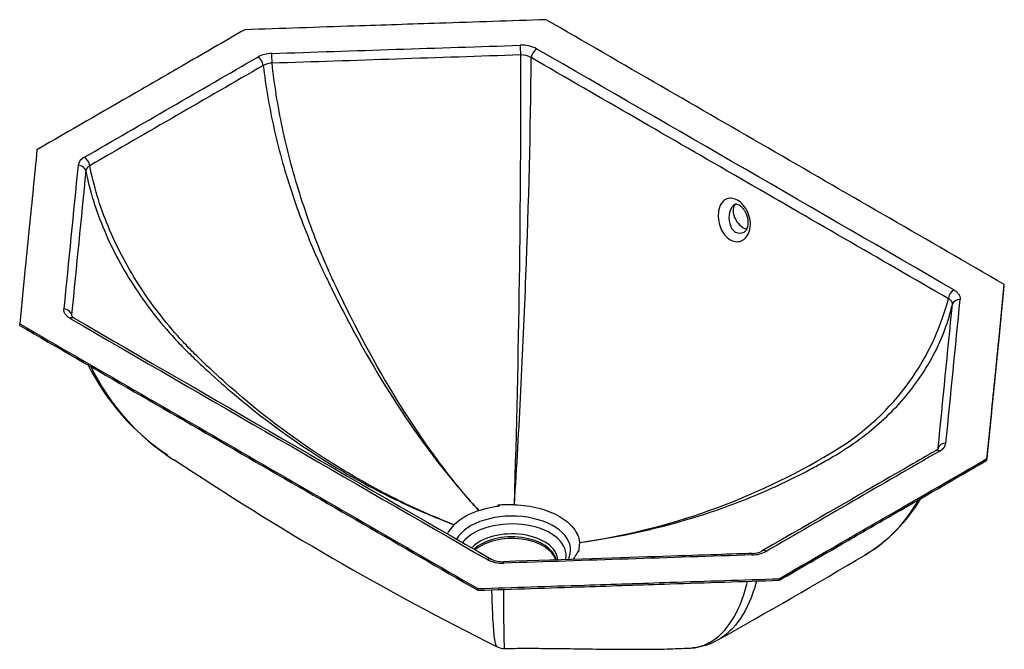
# Model space of a CAD drawing. Units: millimetres. Extents: x -523 to 2134, y 0 to 1367.
# Drawn here: x 1634 to 2134, y 6 to 326 of the extents above; entities that cross this region are included whole.
import ezdxf

# ---------------------------------------------------------------- set-up
doc = ezdxf.new("R2010")
doc.units = ezdxf.units.MM
doc.layers.add('71036', color=7, linetype='Continuous')
doc.layers.add('Défaut', color=7, linetype='Continuous')

# ---------------------------------------------------------------- blocks, each defined once
blk = doc.blocks.new('SE1')
at = {"layer": '71036', "color": 7, "linetype": 'Continuous'}
for p, q in [((2133.99, 190.57), (2133.99, 191.39)), ((1634.02, 170.61), (1634.02, 171.43)), ((2125.2, 102.26), (2125.2, 103.08)), ((1867.17, 76.68), (1867.17, 76.68)), ((1885.2, 79.64), (1885.22, 79.64)), ((1854.71, 69.48), (1854.71, 69.49)), ((1918.29, 60.54), (1917.85, 55.69)), ((1918.29, 60.55), (1918.29, 60.54)), ((2019.68, 41.34), (2019.68, 42.15)), ((1866.72, 36.26), (1866.72, 37.08))]:
    blk.add_line(p, q, dxfattribs=at)
for centre, radius, start, end in [((1889.09, 296.99), 15.82, 61.9497, 93.1567), ((-41388.77, -74906.01), 86782.53, 59.9192452, 60.0807548), ((1762.24, 293.1), 15.52, 90.987, 118.0072), ((-4659.04, 286.68), 6547.52, 358.187967, 0.185317), ((1888.98, 298.92), 8.95, 57.9679, 93.4476), ((-1435.24, 331.13), 3329.06, 357.66634, 359.5762), ((1761.96, 295.06), 8.6, 88.343, 119.4313), ((1669.22, 250.81), 5.65, 115.1704, 169.2288), ((34790.8, -3066.59), 33292.92, 174.27957, 174.405617), ((1671.05, 248.49), 3.49, 114.6293, 171.0261), ((61641.48, -5738.03), 60271.97, 174.2991711, 174.3687625), ((-2472.64, 357.25), 4366.69, 356.35501, 357.87819), ((1982.29, 216.34), 127.41, 300.0534, 345.3867), ((-45928.31, 4905.88), 48267.73, 354.295763, 354.382743), ((-31022.78, 3429.41), 33292.92, 354.27957, 354.405617), ((1662.97, 177.17), 3.08, 214.3447, 244.9146), ((45156.78, 75268.82), 86782.53, 239.9192452, 240.0807548), ((39902.29, 66162.46), 76267.77, 239.9073553, 240.0911226), ((1776.69, 205.08), 120.95, 206.6496, 236.0608), ((1776.46, 201.95), 118.45, 206.0555, 237.0879), ((2098.79, 112.01), 5.65, 295.1704, 349.2288), ((1870.6, 396.68), 339.5, 278.0751, 301.1276), ((2569.84, 1394.1), 1550.27, 236.41245, 243.43102), ((2020.67, 124.83), 82.45, 301.0849, 329.315), ((1876.07, 46.87), 31.11, 106.6366, 133.3634), ((1883.61, -7.94), 87.6, 88.9592, 94.4585), ((2005.83, 66.2), 11.27, 270.3602, 297.6102), ((2005.77, 69.72), 15.52, 270.987, 298.0072), ((1878.93, 65.82), 15.82, 241.9497, 273.1567), ((1878.86, 62.34), 11.58, 242.4432, 273.9797), ((210.37, 3177.02), 3631.15, 299.32171, 300.68548), ((1971.92, 40.89), 34.1, 271.2019, 299.2891), ((1879.77, 13.5), 6.72, 241.434, 273.7931)]:
    blk.add_arc(centre, radius, start, end, dxfattribs=at)
for centre, major_axis, ratio, start_param, end_param in [((1888.22, 309.52), (-0.13, 4), 0.046649, 4.282483, 5.666935), ((1896.53, 307.68), (2, 3.47), 0.576456, 0.784626, 2.218244), ((1754.95, 303.53), (-2, 3.46), 0.57711, 4.116571, 5.497995), ((1761.98, 305.35), (-0.13, 4), 0.047412, 4.271801, 5.666909), ((1666.82, 252.65), (2, -3.46), 0.57759, 0.974562, 2.355986), ((1663.68, 248.6), (3.98, -0.4), 0.815119, 0.257624, 1.652732), ((2001.39, 226.11), (3.63, -6.28), 0.57735, 3.141593, 5.844761), ((2108.38, 185.37), (2, 3.46), 0.578243, 0.786173, 2.219792), ((2111.56, 180.57), (-3.98, 0.39), 0.815163, 4.793012, 6.177464), ((1656.46, 175.71), (3.98, -0.39), 0.815163, 0.266968, 1.651419), ((1659.63, 170.91), (-2, -3.46), 0.578243, 3.138623, 3.927766), ((2104.34, 107.69), (-3.98, 0.4), 0.815119, 4.794325, 6.189433), ((2101.19, 103.63), (2, -3.46), 0.57759, 2.355986, 3.141785), ((1884.01, 56.71), (-29.76, 0), 0.57735, 2.926525, 5.958441), ((1884.01, 54.05), (-27.47, 0), 0.57735, 2.998273, 5.865986), ((1884.01, 51.47), (-23.19, 0), 0.57735, 3.155943, 5.793384), ((1884.01, 50.36), (-22.5, 0), 0.57735, 3.240326, 5.73857), ((1884.01, 49.54), (-22.5, 0), 0.57735, 3.303275, 5.693488), ((2013.06, 52.75), (2, -3.46), 0.57711, 2.356402, 3.145561), ((1871.49, 48.6), (-2, -3.47), 0.576456, 3.135267, 3.926219), ((1879.8, 46.76), (0.13, -4), 0.046649, 2.525342, 3.140197), ((2006.04, 50.93), (0.13, -4), 0.047412, 2.525317, 3.142075)]:
    blk.add_ellipse(centre, major_axis=major_axis, ratio=ratio, start_param=start_param, end_param=end_param, dxfattribs=at)
for points, knots in [([(1901.3, 325.74), (1883.24, 325.14), (1865.19, 324.54), (1847.13, 323.94), (1832.69, 323.46), (1818.24, 322.98), (1803.8, 322.5), (1785.31, 321.89), (1766.82, 321.28), (1748.33, 320.66)], [0, 0, 0, 0, 0.389524, 0.389524, 0.389524, 0.586423, 0.586423, 0.586423, 1, 1, 1, 1]), ([(2133.99, 191.39), (2095.21, 213.78), (2056.43, 236.17), (2017.65, 258.56), (1978.86, 280.96), (1940.08, 303.35), (1901.3, 325.74)], [0, 0, 0, 0, 0.500018, 0.500018, 0.500018, 1, 1, 1, 1]), ([(1748.33, 320.66), (1737.66, 314.5), (1726.99, 308.34), (1716.31, 302.18), (1708.51, 297.67), (1700.7, 293.16), (1692.89, 288.65), (1676.2, 279.01), (1659.5, 269.38), (1642.81, 259.74)], [0, 0, 0, 0, 0.316739, 0.316739, 0.316739, 0.463703, 0.463703, 0.463703, 1, 1, 1, 1]), ([(1888.44, 307.86), (1867.4, 307.16), (1846.36, 306.45), (1804.28, 305.04), (1783.24, 304.34), (1762.2, 303.65)], [0, 0, 0, 0, 0.5, 0.5, 1, 1, 1, 1]), ([(2105.58, 184.2), (2070.31, 204.54), (2035.04, 224.91), (1964.42, 265.68), (1929.08, 286.08), (1893.73, 306.51)], [0, 0, 0, 0, 0.5, 0.5, 1, 1, 1, 1]), ([(1757.73, 302.54), (1758.32, 297.27), (1759.08, 291.91), (1760.94, 281.02), (1762.05, 275.46), (1765.82, 258.81), (1768.94, 247.72), (1774.51, 231.1), (1776.53, 225.53), (1780.77, 214.7), (1783, 209.41), (1786.5, 201.63), (1787.69, 199.07), (1790.14, 194), (1791.36, 191.48), (1795.06, 183.96), (1797.6, 179), (1810.46, 154.58), (1821.23, 136.69), (1838.05, 112.25), (1843.77, 104.5), (1855.42, 89.83), (1861.31, 82.99), (1867.17, 76.68)], [0, 0, 0, 0, 0.0625, 0.0625, 0.125, 0.125, 0.25, 0.25, 0.3125, 0.3125, 0.375, 0.375, 0.40625, 0.40625, 0.4375, 0.4375, 0.5, 0.5, 0.75, 0.75, 0.875, 0.875, 1, 1, 1, 1]), ([(1867.17, 76.68), (1861.39, 83), (1855.68, 89.89), (1844.39, 104.65), (1838.87, 112.45), (1822.63, 137.05), (1812.24, 155.04), (1799.83, 179.57), (1797.38, 184.56), (1793.8, 192.11), (1792.61, 194.63), (1790.32, 199.75), (1789.2, 202.33), (1785.91, 210.16), (1783.82, 215.5), (1779.84, 226.39), (1777.94, 231.99), (1772.71, 248.7), (1769.79, 259.83), (1766.24, 276.52), (1765.21, 282.1), (1763.46, 293.01), (1762.75, 298.38), (1762.2, 303.65)], [0, 0, 0, 0, 0.125, 0.125, 0.25, 0.25, 0.5, 0.5, 0.5625, 0.5625, 0.59375, 0.59375, 0.625, 0.625, 0.6875, 0.6875, 0.75, 0.75, 0.875, 0.875, 0.9375, 0.9375, 1, 1, 1, 1]), ([(1642.81, 259.74), (1641.51, 246.63), (1640.2, 233.53), (1638.9, 220.42), (1638.22, 213.63), (1637.55, 206.84), (1636.87, 200.05), (1635.92, 190.51), (1634.97, 180.97), (1634.02, 171.43)], [0, 0, 0, 0, 0.507336, 0.507336, 0.507336, 0.662206, 0.662206, 0.662206, 1, 1, 1, 1]), ([(1854.71, 69.49), (1844.6, 73.35), (1834.56, 77.78), (1814.68, 87.71), (1804.95, 93.14), (1776.35, 110.79), (1758.06, 124.34), (1736.2, 143.57), (1731.9, 147.51), (1725.61, 153.53), (1723.52, 155.54), (1719.46, 159.66), (1717.47, 161.76), (1707.78, 172.43), (1700.76, 181.55), (1688.25, 201.04), (1683.05, 210.99), (1676.79, 226.14), (1674.95, 231.25), (1671.84, 241.5), (1670.58, 246.6), (1669.6, 251.66)], [0, 0, 0, 0, 0.125, 0.125, 0.25, 0.25, 0.5, 0.5, 0.5625, 0.5625, 0.59375, 0.59375, 0.625, 0.625, 0.75, 0.75, 0.875, 0.875, 0.9375, 0.9375, 1, 1, 1, 1]), ([(1667.61, 249.03), (1668.6, 244), (1669.89, 238.94), (1673.05, 228.77), (1674.92, 223.71), (1679.16, 213.71), (1681.54, 208.75), (1686.83, 198.93), (1689.74, 194.06), (1699.27, 179.66), (1706.41, 170.69), (1716.26, 160.22), (1718.28, 158.16), (1722.41, 154.12), (1724.51, 152.13), (1730.86, 146.18), (1735.19, 142.29), (1757.25, 123.32), (1775.71, 109.99), (1804.58, 92.67), (1814.4, 87.35), (1834.45, 77.64), (1844.58, 73.3), (1854.71, 69.48)], [0, 0, 0, 0, 0.0625, 0.0625, 0.125, 0.125, 0.1875, 0.1875, 0.25, 0.25, 0.375, 0.375, 0.40625, 0.40625, 0.4375, 0.4375, 0.5, 0.5, 0.75, 0.75, 0.875, 0.875, 1, 1, 1, 1]), ([(1994.83, 214.08), (1993.77, 214.69), (1992.8, 215.56), (1991.1, 217.71), (1990.39, 218.98), (1989.34, 221.71), (1988.98, 223.18), (1988.67, 226.06), (1988.71, 227.5), (1989.18, 230.12), (1989.6, 231.32), (1990.79, 233.28), (1991.54, 234.04), (1993.3, 235.03), (1994.29, 235.25), (1996.36, 235.12), (1997.44, 234.78), (1999.53, 233.57), (2000.54, 232.71), (2002.33, 230.61), (2003.11, 229.37), (2004.31, 226.66), (2004.73, 225.22), (2005.12, 222.35), (2005.09, 220.93), (2004.6, 218.32), (2004.14, 217.12), (2002.86, 215.16), (2002.04, 214.37), (2000.18, 213.33), (1999.13, 213.07), (1996.98, 213.15), (1995.88, 213.47), (1994.83, 214.08)], [0, 0, 0, 0, 0.0625, 0.0625, 0.125, 0.125, 0.1875, 0.1875, 0.25, 0.25, 0.3125, 0.3125, 0.375, 0.375, 0.4375, 0.4375, 0.5, 0.5, 0.5625, 0.5625, 0.625, 0.625, 0.6875, 0.6875, 0.75, 0.75, 0.8125, 0.8125, 0.875, 0.875, 0.9375, 0.9375, 1, 1, 1, 1]), ([(1997.21, 232.07), (1997.18, 232.06), (1997.16, 232.04), (1995.89, 231.26), (1994.97, 229.77), (1994.05, 226.21), (1994.05, 224.12), (1994.82, 221.34), (1995.21, 220.46), (1996.22, 218.97), (1996.84, 218.37), (1997.54, 217.97)], [0.6221768, 0.6221768, 0.6221768, 0.6221768, 0.625, 0.625, 0.75, 0.75, 0.875, 0.875, 0.9375, 0.9375, 1, 1, 1, 1]), ([(1997.21, 232.06), (1997.24, 232.08), (1997.39, 232.19), (1997.62, 232.23), (1998.04, 232.25), (1998.71, 232.07), (1999.53, 231.64), (2000.43, 230.94), (2001.37, 229.93), (2002.22, 228.68), (2002.94, 227.23), (2003.47, 225.68), (2003.78, 224.08), (2003.85, 222.53), (2003.69, 221.12), (2003.35, 219.91), (2002.85, 218.96), (2002.31, 218.31), (2002, 218.11), (2001.83, 218.01)], [0, 0, 0, 0, 0.013151, 0.08524, 0.148879, 0.210615, 0.265986, 0.324356, 0.383678, 0.444782, 0.504999, 0.566849, 0.628485, 0.69076, 0.752617, 0.814986, 0.876595, 0.942854, 1, 1, 1, 1]), ([(2125.2, 103.08), (2126.51, 116.18), (2127.81, 129.29), (2129.12, 142.39), (2129.79, 149.19), (2130.47, 155.98), (2131.14, 162.77), (2132.09, 172.31), (2133.04, 181.85), (2133.99, 191.39)], [0, 0, 0, 0, 0.50734, 0.50734, 0.50734, 0.662209, 0.662209, 0.662209, 1, 1, 1, 1]), ([(2125.2, 102.26), (2126.51, 115.37), (2127.81, 128.47), (2129.12, 141.58), (2129.79, 148.37), (2130.47, 155.16), (2131.14, 161.95), (2132.09, 171.49), (2133.04, 181.03), (2133.99, 190.57)], [0, 0, 0, 0, 0.50734, 0.50734, 0.50734, 0.662209, 0.662209, 0.662209, 1, 1, 1, 1]), ([(2108.38, 188.64), (2108.65, 188.48), (2108.91, 188.31), (2109.39, 187.97), (2109.62, 187.79), (2110.24, 187.23), (2110.59, 186.84), (2111, 186.23), (2111.11, 186.01), (2111.31, 185.59), (2111.39, 185.37), (2111.56, 184.72), (2111.6, 184.28), (2111.56, 183.84)], [0, 0, 0, 0, 0.125, 0.125, 0.25, 0.25, 0.5, 0.5, 0.625, 0.625, 0.75, 0.75, 1, 1, 1, 1]), ([(1918.29, 60.54), (1939.42, 63.37), (1959.86, 67.93), (1989.49, 77.33), (1999.2, 80.9), (2013.49, 86.91), (2018.21, 89.03), (2027.48, 93.45), (2032.05, 95.77), (2038.79, 99.39), (2041.01, 100.62), (2045.41, 103.12), (2047.59, 104.38), (2053.99, 108.27), (2058.06, 111.03), (2065.83, 116.89), (2069.52, 119.98), (2076.52, 126.51), (2079.83, 129.95), (2089.12, 140.75), (2094.26, 148.34), (2100.45, 160.29), (2102.25, 164.36), (2105.35, 172.71), (2106.64, 176.99), (2107.63, 181.31)], [0, 0, 0, 0, 0.25, 0.25, 0.375, 0.375, 0.4375, 0.4375, 0.5, 0.5, 0.53125, 0.53125, 0.5625, 0.5625, 0.625, 0.625, 0.6875, 0.6875, 0.75, 0.75, 0.875, 0.875, 0.9375, 0.9375, 1, 1, 1, 1]), ([(2107.63, 181.31), (2107.66, 181.59), (2107.64, 181.87), (2107.52, 182.28), (2107.47, 182.41), (2107.34, 182.68), (2107.27, 182.8), (2107, 183.18), (2106.78, 183.41), (2106.37, 183.73), (2106.23, 183.83), (2105.92, 184.02), (2105.75, 184.12), (2105.58, 184.2)], [0, 0, 0, 0, 0.25, 0.25, 0.375, 0.375, 0.5, 0.5, 0.75, 0.75, 0.875, 0.875, 1, 1, 1, 1]), ([(1659.63, 174.18), (1659.36, 174.34), (1659.1, 174.5), (1658.62, 174.85), (1658.4, 175.03), (1657.77, 175.58), (1657.43, 175.97), (1657.02, 176.59), (1656.9, 176.8), (1656.7, 177.23), (1656.62, 177.44), (1656.45, 178.09), (1656.41, 178.53), (1656.46, 178.98)], [0, 0, 0, 0, 0.125, 0.125, 0.25, 0.25, 0.5, 0.5, 0.625, 0.625, 0.75, 0.75, 1, 1, 1, 1]), ([(1634.02, 171.43), (1672.8, 149.03), (1711.58, 126.64), (1750.37, 104.25), (1789.15, 81.86), (1827.93, 59.47), (1866.72, 37.08)], [0, 0, 0, 0, 0.500018, 0.500018, 0.500018, 1, 1, 1, 1]), ([(1634.02, 170.61), (1672.8, 148.22), (1711.58, 125.82), (1750.37, 103.43), (1789.15, 81.04), (1827.93, 58.65), (1866.72, 36.26)], [0, 0, 0, 0, 0.500018, 0.500018, 0.500018, 1, 1, 1, 1]), ([(2100.36, 108.1), (2100.36, 108.11), (2100.36, 108.11), (2100.25, 107.91), (2099.86, 107.52), (2099.43, 107.25), (2099.18, 107.1)], [0.067433, 0.067433, 0.067433, 0.067433, 0.2515452, 0.515014, 0.7684973, 1, 1, 1, 1]), ([(2019.68, 42.15), (2030.35, 48.32), (2041.03, 54.48), (2051.7, 60.64), (2059.51, 65.15), (2067.32, 69.66), (2075.13, 74.16), (2091.82, 83.8), (2108.51, 93.44), (2125.2, 103.08)], [0, 0, 0, 0, 0.316739, 0.316739, 0.316739, 0.463703, 0.463703, 0.463703, 1, 1, 1, 1]), ([(2019.68, 41.34), (2030.35, 47.5), (2041.03, 53.66), (2051.7, 59.82), (2059.51, 64.33), (2067.32, 68.84), (2075.13, 73.35), (2091.82, 82.99), (2108.51, 92.62), (2125.2, 102.26)], [0, 0, 0, 0, 0.316739, 0.316739, 0.316739, 0.463703, 0.463703, 0.463703, 1, 1, 1, 1]), ([(2063.45, 54.3), (2067.3, 56.6), (2070.94, 59.23), (2080.56, 67.63), (2085.72, 73.98), (2090.05, 81.49), (2090.23, 81.8), (2090.4, 82.12)], [0.6815862, 0.6815862, 0.6815862, 0.6815862, 0.75, 0.75, 0.875, 0.875, 0.8803477, 0.8803477, 0.8803477, 0.8803477]), ([(1867.17, 76.68), (1869.02, 77.3), (1870.96, 77.82), (1873.97, 78.48), (1874.99, 78.68), (1876.52, 78.96), (1877.04, 79.05), (1877.66, 79.2), (1877.8, 79.22), (1877.92, 79.3), (1877.91, 79.33), (1877.86, 79.35), (1877.82, 79.36), (1877.73, 79.37), (1877.66, 79.38), (1877.33, 79.4), (1877.07, 79.4), (1876.8, 79.39)], [0, 0, 0, 0, 0.5, 0.5, 0.75, 0.75, 0.875, 0.875, 0.90625, 0.90625, 0.914063, 0.914063, 0.921875, 0.921875, 0.9375, 0.9375, 1, 1, 1, 1]), ([(1885.22, 79.64), (1887.37, 79.58), (1889.47, 79.4), (1893.6, 78.82), (1895.63, 78.42), (1899.54, 77.4), (1901.38, 76.8), (1904.88, 75.41), (1906.54, 74.61), (1909.56, 72.87), (1910.92, 71.92), (1913.34, 69.91), (1914.41, 68.82), (1916.16, 66.58), (1916.85, 65.42), (1917.86, 63.03), (1918.18, 61.79), (1918.29, 60.55)], [0, 0, 0, 0, 0.125, 0.125, 0.25, 0.25, 0.375, 0.375, 0.5, 0.5, 0.625, 0.625, 0.75, 0.75, 0.875, 0.875, 1, 1, 1, 1]), ([(1851.24, 64.9), (1851.47, 65.32), (1851.72, 65.74), (1852.74, 67.3), (1853.64, 68.41), (1854.71, 69.48)], [0.3184093, 0.3184093, 0.3184093, 0.3184093, 0.5, 0.5, 1, 1, 1, 1]), ([(1917.85, 55.69), (1917.86, 55.85), (1917.87, 56), (1917.84, 56.18), (1917.84, 56.22), (1917.81, 56.27), (1917.8, 56.29), (1917.76, 56.32), (1917.72, 56.31), (1917.61, 56.22), (1917.57, 56.14), (1917.34, 55.77), (1917.2, 55.47), (1916.73, 54.57), (1916.39, 53.98), (1915.7, 52.89), (1915.34, 52.4), (1914.96, 51.91)], [0, 0, 0, 0, 0.0625, 0.0625, 0.078125, 0.078125, 0.0859375, 0.0859375, 0.09375, 0.09375, 0.125, 0.125, 0.25, 0.25, 0.5, 0.5, 0.7167154, 0.7167154, 0.7167154, 0.7167154]), ([(1913.05, 53.06), (1912.94, 52.74), (1912.79, 52.37), (1912.58, 51.96), (1912.51, 51.85)], [0, 0, 0, 0, 0.02644475, 0.0367115, 0.0367115, 0.0367115, 0.0367115]), ([(1866.72, 37.08), (1884.77, 37.68), (1902.83, 38.28), (1920.88, 38.88), (1935.33, 39.35), (1949.77, 39.83), (1964.21, 40.31), (1982.7, 40.93), (2001.19, 41.54), (2019.68, 42.15)], [0, 0, 0, 0, 0.38948, 0.38948, 0.38948, 0.586357, 0.586357, 0.586357, 1, 1, 1, 1]), ([(1866.72, 36.26), (1884.77, 36.86), (1902.83, 37.46), (1920.88, 38.06), (1935.33, 38.54), (1949.77, 39.02), (1964.21, 39.5), (1982.7, 40.11), (2001.19, 40.72), (2019.68, 41.34)], [0, 0, 0, 0, 0.38948, 0.38948, 0.38948, 0.586357, 0.586357, 0.586357, 1, 1, 1, 1]), ([(1973.19, 6.89), (1973.26, 6.9), (1973.33, 6.9), (1974.59, 6.98), (1975.77, 7.09), (1978.04, 7.45), (1979.15, 7.71), (1982.41, 8.73), (1984.48, 9.73), (1988.41, 12.38), (1990.29, 14.05), (1995.46, 19.92), (1998.36, 25), (2001.79, 34.14), (2002.76, 37.32), (2003.58, 40.69)], [0.5606261, 0.5606261, 0.5606261, 0.5606261, 0.5625, 0.5625, 0.59375, 0.59375, 0.625, 0.625, 0.6875, 0.6875, 0.75, 0.75, 0.875, 0.875, 0.9334131, 0.9334131, 0.9334131, 0.9334131]), ([(2008.2, 40.83), (2007.38, 37.86), (2006.45, 35.06), (2002.9, 26.17), (1999.79, 21.04), (1994.24, 15.07), (1992.23, 13.37), (1989.61, 11.68), (1989.11, 11.37), (1988.59, 11.09)], [0.0732546, 0.0732546, 0.0732546, 0.0732546, 0.125, 0.125, 0.25, 0.25, 0.3125, 0.3125, 0.3273199, 0.3273199, 0.3273199, 0.3273199]), ([(1876.46, 7.53), (1876.42, 7.55), (1876.39, 7.57), (1876.31, 7.63), (1876.26, 7.69), (1876.11, 7.9), (1876.01, 8.09), (1875.73, 8.85), (1875.55, 9.58), (1875.22, 11.49), (1875.07, 12.66), (1874.78, 15.47), (1874.65, 17.1), (1874.29, 22.58), (1874.09, 27.01), (1873.9, 33.56), (1873.86, 34.96), (1873.82, 36.41)], [0.0112333, 0.0112333, 0.0112333, 0.0112333, 0.03125, 0.03125, 0.0625, 0.0625, 0.125, 0.125, 0.25, 0.25, 0.375, 0.375, 0.5, 0.5, 0.75, 0.75, 0.8147187, 0.8147187, 0.8147187, 0.8147187]), ([(1879.66, 36.57), (1879.67, 33.97), (1879.68, 31.53), (1879.73, 23.68), (1879.77, 19.06), (1879.84, 14.56), (1879.86, 13.72), (1879.89, 12.19), (1879.9, 11.5), (1879.95, 9.63), (1879.98, 8.67), (1880.06, 7.3), (1880.09, 6.89), (1880.14, 6.72), (1880.16, 6.71), (1880.19, 6.72)], [0.0740199, 0.0740199, 0.0740199, 0.0740199, 0.125, 0.125, 0.25, 0.25, 0.28125, 0.28125, 0.3125, 0.3125, 0.375, 0.375, 0.4375, 0.4375, 0.4589361, 0.4589361, 0.4589361, 0.4589361]), ([(1880.21, 6.71), (1882.54, 6.76), (1887.55, 6.85), (1896.83, 6.83), (1907.83, 6.73), (1920.14, 6.55), (1933.41, 6.37), (1947.16, 6.29), (1960.78, 6.37), (1968.84, 6.73), (1973.2, 6.92)], [0, 0, 0, 0, 0.068439, 0.172895, 0.292425, 0.425544, 0.569561, 0.720373, 0.872274, 1, 1, 1, 1])]:
    blk.add_open_spline(points, degree=3, knots=knots, dxfattribs=at)
for points in [[(1761.98, 308.62), (1804.05, 310.03), (1846.14, 311.39), (1888.22, 312.78)], [(1666.82, 255.92), (1696.19, 272.88), (1725.56, 289.85), (1754.95, 306.8)], [(1757.73, 302.54), (1728.34, 285.57), (1698.97, 268.61), (1669.6, 251.66)], [(1997.54, 217.97), (1998.91, 217.17), (2000.5, 217.24), (2001.82, 217.99)], [(1660.38, 176.19), (1660.35, 175.93), (1660.37, 175.68), (1660.43, 175.42)], [(1660.55, 175.47), (1660.49, 175.71), (1660.44, 175.95), (1660.38, 176.19)], [(2099.19, 107.1), (2097.33, 106.02), (2067.96, 89.06), (2011.06, 56.22)], [(2101.19, 106.9), (2071.83, 89.93), (2042.45, 72.97), (2013.06, 56.01)], [(2100.41, 108.39), (2100.38, 108.28), (2100.36, 108.18), (2100.33, 108.07)], [(2100.35, 108.08), (2100.38, 108.18), (2100.4, 108.29), (2100.41, 108.39)], [(2005.9, 54.93), (1987.76, 54.32), (1945.68, 52.93), (1879.66, 50.76)], [(2006.04, 54.2), (1963.96, 52.79), (1921.88, 51.42), (1879.8, 50.03)], [(2063.26, 54.19), (2063.32, 54.23), (2063.38, 54.27), (2063.45, 54.3)], [(1876.52, 7.51), (1876.5, 7.52), (1876.48, 7.52), (1876.46, 7.53)], [(1876.64, 7.51), (1876.6, 7.5), (1876.56, 7.51), (1876.52, 7.51)], [(1972.62, 6.86), (1972.81, 6.87), (1973, 6.88), (1973.19, 6.89)]]:
    blk.add_open_spline(points, degree=3, dxfattribs=at)

msp = doc.modelspace()

# ---------------------------------------------------------------- block references
at = {"layer": 'Défaut'}
msp.add_blockref('SE1', (0, 0), dxfattribs=at)

doc.saveas('drawing.dxf')
